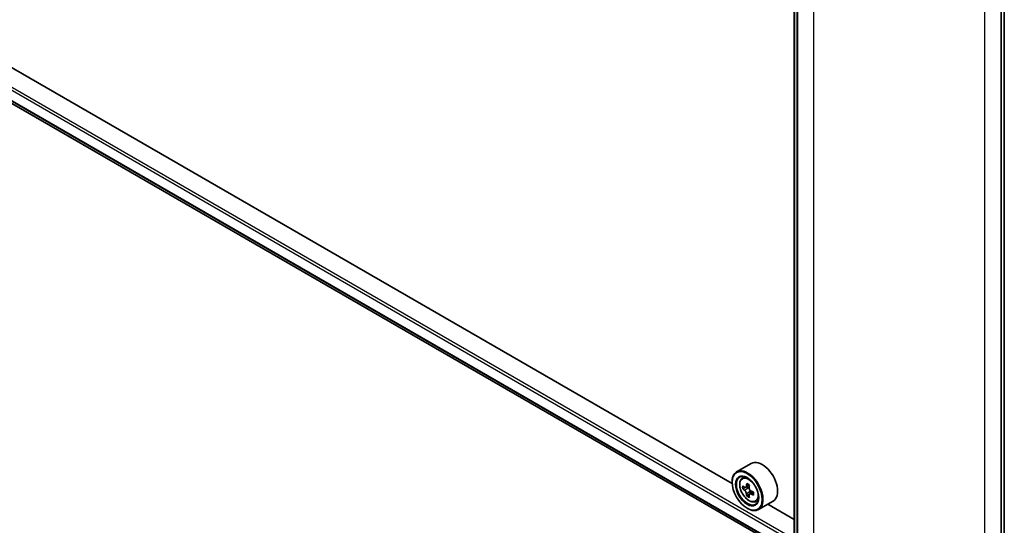
# Model space of a CAD drawing. Units: millimetres. Extents: x 36 to 9871, y 20 to 1706.
# Drawn here: x 348 to 406, y 364 to 394 of the extents above; entities that cross this region are included whole.
import ezdxf

# ---------------------------------------------------------------- set-up
doc = ezdxf.new("R2010")
doc.units = ezdxf.units.MM
doc.header["$LTSCALE"] = 2.5
doc.layers.add('Visible (ISO)', color=7, linetype='Continuous', lineweight=35)
doc.layers.add('Visible Narrow (ISO)', color=7, linetype='Continuous', lineweight=25)

msp = doc.modelspace()

# ---------------------------------------------------------------- linework, layer by layer
at = {"layer": 'Visible (ISO)'}
for p, q in [((297.967, 417.3451), (393.1798, 362.374)), ((393.1798, 362.1974), (393.1798, 411.9353)), ((393.3566, 411.7774), (393.3566, 361.9761)), ((405.3897, 361.9761), (405.3897, 411.7774)), ((405.5664, 411.9353), (405.5664, 362.1974)), ((389.5264, 366.6089), (346.6788, 391.3469)), ((390.649, 367.7965), (389.7904, 367.3008)), ((390.1071, 366.9217), (390.2262, 367.0264)), ((389.5241, 366.6831), (389.5241, 366.7122)), ((390.2937, 366.3823), (390.1463, 366.2972)), ((390.5416, 366.5132), (390.3273, 366.3895)), ((390.3676, 366.4128), (390.4739, 366.3509)), ((390.5339, 365.9743), (390.3819, 365.8865)), ((390.7661, 366.1161), (390.5535, 365.9933)), ((390.5933, 366.1428), (390.5928, 366.016)), ((390.408, 365.1521), (390.4333, 365.1376)), ((390.9062, 365.5376), (391.0564, 365.5885)), ((391.9348, 365.5696), (391.0761, 365.0739)), ((393.1798, 364.4996), (391.6306, 365.394))]:
    msp.add_line(p, q, dxfattribs=at)
for centre, major_axis, ratio, start_param, end_param in [((391.2919, 366.6831), (0.6429, -1.1135), 0.5773503, 0, 3.1415927), ((390.4333, 366.1873), (0.6429, -1.1135), 0.5773503, 5.4977871, 10.2101761), ((390.4333, 366.1873), (0.4643, -0.8042), 0.5773503, 2.375245, 7.049533), ((391.9542, 367.4317), (-1.2885, -2.2105), 0.5745609, 5.4565524, 5.5438185), ((392.2695, 367.1568), (2.5949, -0.0109), 0.5801263, 3.7565129, 3.8208143), ((392.2702, 367.3386), (-2.5949, 0.0109), 0.5801263, 0.6149203, 0.6792216), ((392.1909, 367.2937), (-1.3068, -2.2418), 0.5745609, 5.327286, 5.3915874), ((392.2714, 367.6113), (-2.5586, 0.0107), 0.5801263, 0.7441866, 0.8314528), ((390.4734, 366.2127), (0.0848, -0.1469), 0.5773503, 1.7826456, 2.3513747), ((392.3488, 367.2017), (1.3068, 2.2418), 0.5745609, 2.1856934, 2.2499947), ((390.4734, 366.2127), (0.0848, -0.1469), 0.5773503, 0.7805784, 1.3344379), ((392.1909, 367.2937), (-1.3068, -2.2418), 0.5745609, 5.6087835, 5.6730849), ((392.2683, 366.8841), (2.5586, -0.0107), 0.5801263, 3.8857793, 3.9730454), ((392.3488, 367.2017), (1.3068, 2.2418), 0.5745609, 2.4671909, 2.5314922), ((392.2695, 367.1568), (2.5949, -0.0109), 0.5801263, 4.0380104, 4.1023118), ((392.2702, 367.3386), (-2.5949, 0.0109), 0.5801263, 0.8964178, 0.9607191), ((392.5855, 367.0637), (1.2885, 2.2105), 0.5745609, 2.3149597, 2.4022259)]:
    msp.add_ellipse(centre, major_axis=major_axis, ratio=ratio, start_param=start_param, end_param=end_param, dxfattribs=at)
for major_axis in [(-0.625, 1.0825), (0.4821, -0.8351)]:
    msp.add_ellipse((390.408, 366.1728), major_axis=major_axis, ratio=0.5773503, dxfattribs=at)
for points, knots in [([(390.1071, 366.9217), (390.0687, 366.888), (390.0382, 366.845), (389.9914, 366.7414), (389.9771, 366.6793), (389.9672, 366.5416), (389.9729, 366.4651), (390.004, 366.3084), (390.0295, 366.228), (390.0972, 366.0717), (390.1392, 365.9958), (390.2358, 365.855), (390.2903, 365.7903), (390.4073, 365.6782), (390.4698, 365.6308), (390.5976, 365.5592), (390.6631, 365.5349), (390.7885, 365.5153), (390.8488, 365.5187), (390.9047, 365.5371), (390.9054, 365.5374), (390.9062, 365.5376)], [0.9051612, 0.9051612, 0.9051612, 0.9051612, 1.1836574, 1.1836574, 1.4954763, 1.4954763, 1.8291112, 1.8291112, 2.1634528, 2.1634528, 2.4955352, 2.4955352, 2.8273898, 2.8273898, 3.1612206, 3.1612206, 3.4959447, 3.4959447, 3.8126416, 3.8126416, 3.8168673, 3.8168673, 3.8168673, 3.8168673]), ([(390.3659, 366.0115), (390.3643, 366.0278), (390.36, 366.0472), (390.346, 366.0873), (390.3364, 366.108), (390.3151, 366.1451), (390.3021, 366.1638), (390.2745, 366.1963), (390.2599, 366.2099), (390.2465, 366.2196)], [0, 0, 0, 0, 0.017936943, 0.017936943, 0.035873886, 0.035873886, 0.053810829, 0.053810829, 0.071747772, 0.071747772, 0.071747772, 0.071747772]), ([(390.2473, 366.4014), (390.2607, 366.3917), (390.2753, 366.385), (390.303, 366.3807), (390.3161, 366.3832), (390.3376, 366.3954), (390.3474, 366.4058), (390.3616, 366.4338), (390.3661, 366.4514), (390.3678, 366.4696)], [0, 0, 0, 0, 0.017936943, 0.017936943, 0.035873886, 0.035873886, 0.053810829, 0.053810829, 0.071747772, 0.071747772, 0.071747772, 0.071747772]), ([(390.5257, 366.3776), (390.5239, 366.3594), (390.5254, 366.3383), (390.5356, 366.2961), (390.5443, 366.2748), (390.5656, 366.2378), (390.5795, 366.2196), (390.6109, 366.1893), (390.6284, 366.1773), (390.645, 366.1695)], [0, 0, 0, 0, 0.017936943, 0.017936943, 0.035873886, 0.035873886, 0.053810829, 0.053810829, 0.071747772, 0.071747772, 0.071747772, 0.071747772]), ([(390.6443, 365.9877), (390.6276, 365.9955), (390.6101, 366.0006), (390.5786, 366.0027), (390.5646, 365.9996), (390.5431, 365.9875), (390.5343, 365.9776), (390.5238, 365.9517), (390.5222, 365.9358), (390.5237, 365.9195)], [0, 0, 0, 0, 0.017936943, 0.017936943, 0.035873886, 0.035873886, 0.053810829, 0.053810829, 0.071747772, 0.071747772, 0.071747772, 0.071747772])]:
    msp.add_open_spline(points, degree=3, knots=knots, dxfattribs=at)
at = {"layer": 'Visible Narrow (ISO)'}
for p, q in [((297.3477, 418.4869), (393.1798, 363.1582)), ((393.1798, 363.3331), (297.4235, 418.6181)), ((393.1798, 362.5378), (297.3477, 417.8664)), ((297.3594, 417.8359), (393.1798, 362.5139)), ((393.1798, 362.3743), (297.9639, 417.3473)), ((393.2112, 362.1536), (393.2112, 411.8915)), ((393.388, 361.9324), (393.388, 411.7337)), ((405.3583, 411.7337), (405.3583, 361.9324)), ((405.5351, 411.8915), (405.5351, 362.1536)), ((394.3224, 411.1942), (394.3224, 361.3929)), ((404.4239, 361.3929), (404.4239, 411.1942)), ((390.2465, 366.2196), (390.4739, 366.3509)), ((390.3678, 366.4696), (390.4993, 366.5455)), ((390.5933, 366.1428), (390.3659, 366.0115)), ((390.7769, 366.0643), (390.6443, 365.9877))]:
    msp.add_line(p, q, dxfattribs=at)
msp.add_ellipse((390.5125, 366.2331), major_axis=(-0.3773, 0.6535), ratio=0.5773503, dxfattribs=at)
for major_axis, start_param, end_param in [((-0.4022, 0.6966), 5.8594015, 6.3981286), ((0.4022, -0.6966), 6.168242, 6.7069691)]:
    msp.add_ellipse((390.5527, 366.2563), major_axis=major_axis, ratio=0.5773503, start_param=start_param, end_param=end_param, dxfattribs=at)

doc.saveas('drawing.dxf')
